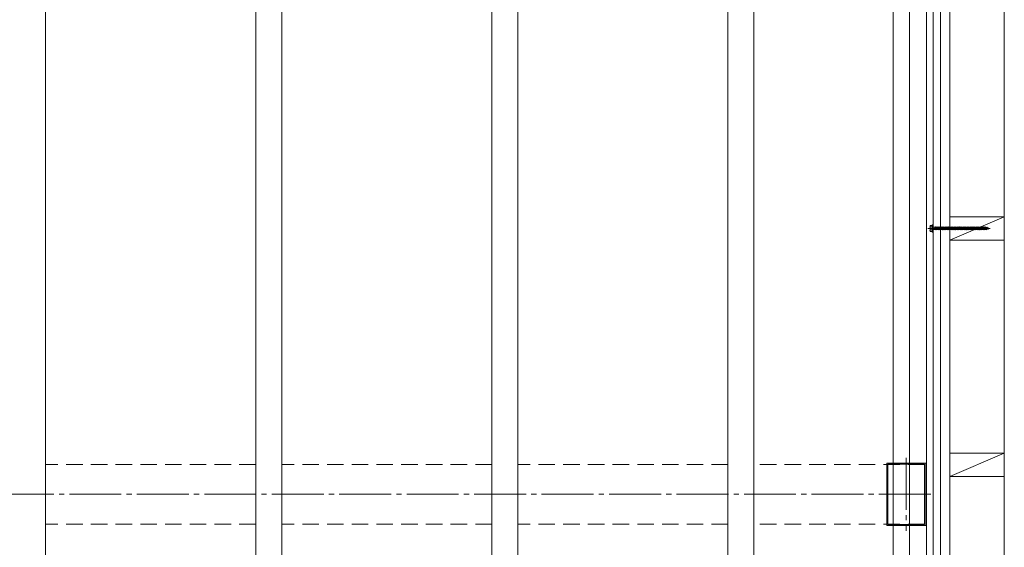
# Model space of a CAD drawing. Extents: x 0 to 11088, y -15912 to 2020.
# Drawn here: x 2026 to 3923, y -10723 to -9707 of the extents above; entities that cross this region are included whole.
import ezdxf

# ---------------------------------------------------------------- set-up
doc = ezdxf.new("R2010")
doc.units = 0
doc.linetypes.add('HIDDEN', pattern=[9.525, 6.35, -3.175])
doc.linetypes.add('YCENTER_1', pattern=[13, 10, -1, 1, -1])
doc.layers.add('YKK_A1', color=4, linetype='CONTINUOUS')

msp = doc.modelspace()

# ---------------------------------------------------------------- linework, layer by layer
at = {"layer": 'YKK_A1', "color": 4, "linetype": 'Continuous', "lineweight": 13}
for p, q in [((3818.4, -8796.6), (3818.4, -11244.1)), ((3923.4, -8796.6), (3923.4, -11244.1)), ((3773.4, -10996.3), (3773.4, -8835.6)), ((3786.4, -8828.6), (3786.4, -11244.1)), ((3800.4, -8828.6), (3800.4, -11244.1)), ((2075.9, -10955.2), (2075.9, -8881.6)), ((2480.9, -10955.2), (2480.9, -8881.6)), ((2530.9, -10955.2), (2530.9, -8881.6)), ((2935.9, -10955.2), (2935.9, -8881.6)), ((2985.9, -10955.2), (2985.9, -8881.6)), ((3390.9, -10955.2), (3390.9, -8881.6)), ((3440.9, -10955.2), (3440.9, -8881.6)), ((3709.4, -10955.2), (3709.4, -8881.6)), ((3740.7, -10996.3), (3740.7, -8881.6))]:
    msp.add_line(p, q, dxfattribs=at)
at = {"layer": 'YKK_A1', "color": 4, "linetype": 'Continuous', "lineweight": 13, "ltscale": 8}
for p, q in [((3923.4, -10086.6), (3818.4, -10086.6)), ((3818.4, -10086.6), (3818.4, -10131.6)), ((3923.4, -10086.6), (3818.4, -10131.6)), ((3923.4, -10131.6), (3923.4, -10086.6)), ((3818.4, -10131.6), (3923.4, -10131.6)), ((3923.4, -10541.6), (3818.4, -10541.6)), ((3818.4, -10541.6), (3818.4, -10586.6)), ((3923.4, -10541.6), (3818.4, -10586.6)), ((3923.4, -10586.6), (3923.4, -10541.6)), ((3818.4, -10586.6), (3923.4, -10586.6))]:
    msp.add_line(p, q, dxfattribs=at)
at = {"layer": 'YKK_A1', "color": 4, "linetype": 'YCENTER_1', "lineweight": 13, "ltscale": 0.5}
msp.add_line((3776.2, -10109.1), (3896.2, -10109.1), dxfattribs=at)
at = {"layer": 'YKK_A1', "color": 4, "linetype": 'Continuous', "lineweight": 13, "ltscale": 0.5}
for p, q in [((3780.2, -10104.1), (3780.6, -10103.4)), ((3780.2, -10114.1), (3780.2, -10104.1)), ((3784.2, -10103.4), (3780.6, -10103.4)), ((3784.2, -10106.3), (3780.6, -10106.3)), ((3784.2, -10112), (3780.6, -10112)), ((3784.2, -10102.1), (3784.2, -10116.1)), ((3784.2, -10102.1), (3785.2, -10102.1)), ((3784.2, -10103.4), (3784.2, -10114.9)), ((3785.2, -10102.1), (3785.2, -10116.1)), ((3785.2, -10106.5), (3786.2, -10106.5)), ((3785.2, -10111.7), (3786.2, -10111.7)), ((3786.2, -10106.5), (3786.2, -10111.7)), ((3786.2, -10106.9), (3789.2, -10106.9)), ((3790.2, -10111.4), (3786.2, -10111.4)), ((3789.2, -10106.9), (3789.7, -10106.1)), ((3789.2, -10106.9), (3790.2, -10111.4)), ((3789.7, -10106.1), (3789.9, -10106.9)), ((3789.7, -10106.1), (3790.4, -10112.1)), ((3789.9, -10106.9), (3790.9, -10111.4)), ((3789.9, -10106.9), (3791.7, -10106.9)), ((3790.2, -10111.4), (3790.4, -10112.1)), ((3790.4, -10112.1), (3790.9, -10111.4)), ((3792.7, -10111.4), (3790.9, -10111.4)), ((3791.7, -10106.9), (3792.2, -10106.1)), ((3791.7, -10106.9), (3792.7, -10111.4)), ((3792.2, -10106.1), (3792.9, -10112.1)), ((3792.2, -10106.1), (3792.4, -10106.9)), ((3792.4, -10106.9), (3793.4, -10111.4)), ((3792.4, -10106.9), (3794.2, -10106.9)), ((3792.7, -10111.4), (3792.9, -10112.1)), ((3792.9, -10112.1), (3793.4, -10111.4)), ((3795.2, -10111.4), (3793.4, -10111.4)), ((3794.2, -10106.9), (3794.7, -10106.1)), ((3794.2, -10106.9), (3795.2, -10111.4)), ((3794.7, -10106.1), (3794.9, -10106.9)), ((3794.7, -10106.1), (3795.4, -10112.1)), ((3794.9, -10106.9), (3796.7, -10106.9)), ((3794.9, -10106.9), (3795.9, -10111.4)), ((3795.2, -10111.4), (3795.4, -10112.1)), ((3795.4, -10112.1), (3795.9, -10111.4)), ((3797.7, -10111.4), (3795.9, -10111.4)), ((3796.7, -10106.9), (3797.2, -10106.1)), ((3796.7, -10106.9), (3797.7, -10111.4)), ((3797.2, -10106.1), (3797.4, -10106.9)), ((3797.2, -10106.1), (3797.9, -10112.1)), ((3797.4, -10106.9), (3799.2, -10106.9)), ((3797.4, -10106.9), (3798.4, -10111.4)), ((3797.7, -10111.4), (3797.9, -10112.1)), ((3797.9, -10112.1), (3798.4, -10111.4)), ((3800.2, -10111.4), (3798.4, -10111.4)), ((3799.2, -10106.9), (3799.7, -10106.1)), ((3799.2, -10106.9), (3800.2, -10111.4)), ((3799.7, -10106.1), (3799.9, -10106.9)), ((3799.7, -10106.1), (3800.4, -10112.1)), ((3799.9, -10106.9), (3801.7, -10106.9)), ((3799.9, -10106.9), (3800.9, -10111.4)), ((3800.2, -10111.4), (3800.4, -10112.1)), ((3800.4, -10112.1), (3800.9, -10111.4)), ((3802.7, -10111.4), (3800.9, -10111.4)), ((3801.7, -10106.9), (3802.2, -10106.1)), ((3801.7, -10106.9), (3802.7, -10111.4)), ((3802.2, -10106.1), (3802.4, -10106.9)), ((3802.2, -10106.1), (3802.9, -10112.1)), ((3802.4, -10106.9), (3804.2, -10106.9)), ((3802.4, -10106.9), (3803.4, -10111.4)), ((3802.7, -10111.4), (3802.9, -10112.1)), ((3802.9, -10112.1), (3803.4, -10111.4)), ((3805.2, -10111.4), (3803.4, -10111.4)), ((3804.2, -10106.9), (3804.7, -10106.1)), ((3804.2, -10106.9), (3805.2, -10111.4)), ((3804.7, -10106.1), (3804.9, -10106.9)), ((3804.7, -10106.1), (3805.4, -10112.1)), ((3804.9, -10106.9), (3806.7, -10106.9)), ((3804.9, -10106.9), (3805.9, -10111.4)), ((3805.2, -10111.4), (3805.4, -10112.1)), ((3805.4, -10112.1), (3805.9, -10111.4)), ((3807.7, -10111.4), (3805.9, -10111.4)), ((3806.7, -10106.9), (3807.2, -10106.1)), ((3806.7, -10106.9), (3807.7, -10111.4)), ((3807.2, -10106.1), (3807.4, -10106.9)), ((3807.2, -10106.1), (3807.9, -10112.1)), ((3807.4, -10106.9), (3809.2, -10106.9)), ((3807.4, -10106.9), (3808.4, -10111.4)), ((3807.7, -10111.4), (3807.9, -10112.1)), ((3807.9, -10112.1), (3808.4, -10111.4)), ((3810.2, -10111.4), (3808.4, -10111.4)), ((3809.2, -10106.9), (3809.7, -10106.1)), ((3809.2, -10106.9), (3810.2, -10111.4)), ((3809.7, -10106.1), (3809.9, -10106.9)), ((3809.7, -10106.1), (3810.4, -10112.1)), ((3809.9, -10106.9), (3811.7, -10106.9)), ((3809.9, -10106.9), (3810.9, -10111.4)), ((3810.2, -10111.4), (3810.4, -10112.1)), ((3810.4, -10112.1), (3810.9, -10111.4)), ((3812.7, -10111.4), (3810.9, -10111.4)), ((3811.7, -10106.9), (3812.2, -10106.1)), ((3811.7, -10106.9), (3812.7, -10111.4)), ((3812.2, -10106.1), (3812.4, -10106.9)), ((3812.2, -10106.1), (3812.9, -10112.1)), ((3812.4, -10106.9), (3814.2, -10106.9)), ((3812.4, -10106.9), (3813.4, -10111.4)), ((3812.7, -10111.4), (3812.9, -10112.1)), ((3812.9, -10112.1), (3813.4, -10111.4)), ((3815.2, -10111.4), (3813.4, -10111.4)), ((3814.2, -10106.9), (3814.7, -10106.1)), ((3814.2, -10106.9), (3815.2, -10111.4)), ((3814.7, -10106.1), (3814.9, -10106.9)), ((3814.7, -10106.1), (3815.4, -10112.1)), ((3814.9, -10106.9), (3816.7, -10106.9)), ((3814.9, -10106.9), (3815.9, -10111.4)), ((3815.2, -10111.4), (3815.4, -10112.1)), ((3815.4, -10112.1), (3815.9, -10111.4)), ((3817.7, -10111.4), (3815.9, -10111.4)), ((3816.7, -10106.9), (3817.2, -10106.1)), ((3816.7, -10106.9), (3817.7, -10111.4)), ((3817.2, -10106.1), (3817.4, -10106.9)), ((3817.2, -10106.1), (3817.9, -10112.1)), ((3817.4, -10106.9), (3819.2, -10106.9)), ((3817.4, -10106.9), (3818.4, -10111.4)), ((3817.7, -10111.4), (3817.9, -10112.1)), ((3817.9, -10112.1), (3818.4, -10111.4)), ((3820.2, -10111.4), (3818.4, -10111.4)), ((3819.2, -10106.9), (3819.7, -10106.1)), ((3819.2, -10106.9), (3820.2, -10111.4)), ((3819.7, -10106.1), (3819.9, -10106.9)), ((3819.7, -10106.1), (3820.4, -10112.1)), ((3819.9, -10106.9), (3821.7, -10106.9)), ((3819.9, -10106.9), (3820.9, -10111.4)), ((3820.2, -10111.4), (3820.4, -10112.1)), ((3820.4, -10112.1), (3820.9, -10111.4)), ((3822.7, -10111.4), (3820.9, -10111.4)), ((3821.7, -10106.9), (3822.2, -10106.1)), ((3821.7, -10106.9), (3822.7, -10111.4)), ((3822.2, -10106.1), (3822.4, -10106.9)), ((3822.2, -10106.1), (3822.9, -10112.1)), ((3822.4, -10106.9), (3824.2, -10106.9)), ((3822.4, -10106.9), (3823.4, -10111.4)), ((3822.7, -10111.4), (3822.9, -10112.1)), ((3822.9, -10112.1), (3823.4, -10111.4)), ((3825.2, -10111.4), (3823.4, -10111.4)), ((3824.2, -10106.9), (3824.7, -10106.1)), ((3824.2, -10106.9), (3825.2, -10111.4)), ((3824.7, -10106.1), (3824.9, -10106.9)), ((3824.7, -10106.1), (3825.4, -10112.1)), ((3824.9, -10106.9), (3826.7, -10106.9)), ((3824.9, -10106.9), (3825.9, -10111.4)), ((3825.2, -10111.4), (3825.4, -10112.1)), ((3825.4, -10112.1), (3825.9, -10111.4)), ((3827.7, -10111.4), (3825.9, -10111.4)), ((3826.7, -10106.9), (3827.2, -10106.1)), ((3826.7, -10106.9), (3827.7, -10111.4)), ((3827.2, -10106.1), (3827.4, -10106.9)), ((3827.2, -10106.1), (3827.9, -10112.1)), ((3827.4, -10106.9), (3829.2, -10106.9)), ((3827.4, -10106.9), (3828.4, -10111.4)), ((3827.7, -10111.4), (3827.9, -10112.1)), ((3827.9, -10112.1), (3828.4, -10111.4)), ((3830.2, -10111.4), (3828.4, -10111.4)), ((3829.2, -10106.9), (3829.7, -10106.1)), ((3829.2, -10106.9), (3830.2, -10111.4)), ((3829.7, -10106.1), (3829.9, -10106.9)), ((3829.7, -10106.1), (3830.4, -10112.1)), ((3829.9, -10106.9), (3831.7, -10106.9)), ((3829.9, -10106.9), (3830.9, -10111.4)), ((3830.2, -10111.4), (3830.4, -10112.1)), ((3830.4, -10112.1), (3830.9, -10111.4)), ((3832.7, -10111.4), (3830.9, -10111.4)), ((3831.7, -10106.9), (3832.2, -10106.1)), ((3831.7, -10106.9), (3832.7, -10111.4)), ((3832.2, -10106.1), (3832.4, -10106.9)), ((3832.2, -10106.1), (3832.9, -10112.1)), ((3832.4, -10106.9), (3834.2, -10106.9)), ((3832.4, -10106.9), (3833.4, -10111.4)), ((3832.7, -10111.4), (3832.9, -10112.1)), ((3832.9, -10112.1), (3833.4, -10111.4)), ((3835.2, -10111.4), (3833.4, -10111.4)), ((3834.2, -10106.9), (3834.7, -10106.1)), ((3834.2, -10106.9), (3835.2, -10111.4)), ((3834.7, -10106.1), (3834.9, -10106.9)), ((3834.7, -10106.1), (3835.4, -10112.1)), ((3834.9, -10106.9), (3836.7, -10106.9)), ((3834.9, -10106.9), (3835.9, -10111.4)), ((3835.2, -10111.4), (3835.4, -10112.1)), ((3835.4, -10112.1), (3835.9, -10111.4)), ((3837.7, -10111.4), (3835.9, -10111.4)), ((3836.7, -10106.9), (3837.2, -10106.1)), ((3836.7, -10106.9), (3837.7, -10111.4)), ((3837.2, -10106.1), (3837.4, -10106.9)), ((3837.2, -10106.1), (3837.9, -10112.1)), ((3837.4, -10106.9), (3839.2, -10106.9)), ((3837.4, -10106.9), (3838.4, -10111.4)), ((3837.7, -10111.4), (3837.9, -10112.1)), ((3837.9, -10112.1), (3838.4, -10111.4)), ((3840.2, -10111.4), (3838.4, -10111.4)), ((3839.2, -10106.9), (3839.7, -10106.1)), ((3839.2, -10106.9), (3840.2, -10111.4)), ((3839.7, -10106.1), (3839.9, -10106.9)), ((3839.7, -10106.1), (3840.4, -10112.1)), ((3839.9, -10106.9), (3841.7, -10106.9)), ((3839.9, -10106.9), (3840.9, -10111.4)), ((3840.2, -10111.4), (3840.4, -10112.1)), ((3840.4, -10112.1), (3840.9, -10111.4)), ((3842.7, -10111.4), (3840.9, -10111.4)), ((3841.7, -10106.9), (3842.2, -10106.1)), ((3841.7, -10106.9), (3842.7, -10111.4)), ((3842.2, -10106.1), (3842.4, -10106.9)), ((3842.2, -10106.1), (3842.9, -10112.1)), ((3842.4, -10106.9), (3844.2, -10106.9)), ((3842.4, -10106.9), (3843.4, -10111.4)), ((3842.7, -10111.4), (3842.9, -10112.1)), ((3842.9, -10112.1), (3843.4, -10111.4)), ((3845.2, -10111.4), (3843.4, -10111.4)), ((3844.2, -10106.9), (3844.7, -10106.1)), ((3844.2, -10106.9), (3845.2, -10111.4)), ((3844.7, -10106.1), (3844.9, -10106.9)), ((3844.7, -10106.1), (3845.4, -10112.1)), ((3844.9, -10106.9), (3846.7, -10106.9)), ((3844.9, -10106.9), (3845.9, -10111.4)), ((3845.2, -10111.4), (3845.4, -10112.1)), ((3845.4, -10112.1), (3845.9, -10111.4)), ((3847.7, -10111.4), (3845.9, -10111.4)), ((3846.7, -10106.9), (3847.2, -10106.1)), ((3846.7, -10106.9), (3847.7, -10111.4)), ((3847.2, -10106.1), (3847.4, -10106.9)), ((3847.2, -10106.1), (3847.9, -10112.1)), ((3847.4, -10106.9), (3849.2, -10106.9)), ((3847.4, -10106.9), (3848.4, -10111.4)), ((3847.7, -10111.4), (3847.9, -10112.1)), ((3847.9, -10112.1), (3848.4, -10111.4)), ((3850.2, -10111.4), (3848.4, -10111.4)), ((3849.2, -10106.9), (3849.7, -10106.1)), ((3849.2, -10106.9), (3850.2, -10111.4)), ((3849.7, -10106.1), (3849.9, -10106.9)), ((3849.7, -10106.1), (3850.4, -10112.1)), ((3849.9, -10106.9), (3851.7, -10106.9)), ((3849.9, -10106.9), (3850.9, -10111.4)), ((3850.2, -10111.4), (3850.4, -10112.1)), ((3850.4, -10112.1), (3850.9, -10111.4)), ((3852.7, -10111.4), (3850.9, -10111.4)), ((3851.7, -10106.9), (3852.2, -10106.1)), ((3851.7, -10106.9), (3852.7, -10111.4)), ((3852.2, -10106.1), (3852.4, -10106.9)), ((3852.2, -10106.1), (3852.9, -10112.1)), ((3852.4, -10106.9), (3854.2, -10106.9)), ((3852.4, -10106.9), (3853.4, -10111.4)), ((3852.7, -10111.4), (3852.9, -10112.1)), ((3852.9, -10112.1), (3853.4, -10111.4)), ((3855.2, -10111.4), (3853.4, -10111.4)), ((3854.2, -10106.9), (3854.7, -10106.1)), ((3854.2, -10106.9), (3855.2, -10111.4)), ((3854.7, -10106.1), (3854.9, -10106.9)), ((3854.7, -10106.1), (3855.4, -10112.1)), ((3854.9, -10106.9), (3856.7, -10106.9)), ((3854.9, -10106.9), (3855.9, -10111.4)), ((3855.2, -10111.4), (3855.4, -10112.1)), ((3855.4, -10112.1), (3855.9, -10111.4)), ((3857.7, -10111.4), (3855.9, -10111.4)), ((3856.7, -10106.9), (3857.2, -10106.1)), ((3856.7, -10106.9), (3857.7, -10111.4)), ((3857.2, -10106.1), (3857.4, -10106.9)), ((3857.2, -10106.1), (3857.9, -10112.1)), ((3857.4, -10106.9), (3859.2, -10106.9)), ((3857.4, -10106.9), (3858.4, -10111.4)), ((3857.7, -10111.4), (3857.9, -10112.1)), ((3857.9, -10112.1), (3858.4, -10111.4)), ((3860.2, -10111.4), (3858.4, -10111.4)), ((3859.2, -10106.9), (3859.7, -10106.1)), ((3859.2, -10106.9), (3860.2, -10111.4)), ((3859.7, -10106.1), (3859.9, -10106.9)), ((3859.7, -10106.1), (3860.4, -10112.1)), ((3859.9, -10106.9), (3861.7, -10106.9)), ((3859.9, -10106.9), (3860.9, -10111.4)), ((3860.2, -10111.4), (3860.4, -10112.1)), ((3860.4, -10112.1), (3860.9, -10111.4)), ((3862.7, -10111.4), (3860.9, -10111.4)), ((3861.7, -10106.9), (3862.2, -10106.1)), ((3861.7, -10106.9), (3862.7, -10111.4)), ((3862.2, -10106.1), (3862.4, -10106.9)), ((3862.2, -10106.1), (3862.9, -10112.1)), ((3862.4, -10106.9), (3864.2, -10106.9)), ((3862.4, -10106.9), (3863.4, -10111.4)), ((3862.7, -10111.4), (3862.9, -10112.1)), ((3862.9, -10112.1), (3863.4, -10111.4)), ((3865.2, -10111.4), (3863.4, -10111.4)), ((3864.2, -10106.9), (3864.7, -10106.1)), ((3864.2, -10106.9), (3865.2, -10111.4)), ((3864.7, -10106.1), (3864.9, -10106.9)), ((3864.7, -10106.1), (3865.4, -10112.1)), ((3864.9, -10106.9), (3866.7, -10106.9)), ((3864.9, -10106.9), (3865.9, -10111.4)), ((3865.2, -10111.4), (3865.4, -10112.1)), ((3865.4, -10112.1), (3865.9, -10111.4)), ((3867.7, -10111.4), (3865.9, -10111.4)), ((3866.7, -10106.9), (3867.2, -10106.1)), ((3866.7, -10106.9), (3867.7, -10111.4)), ((3867.2, -10106.1), (3867.4, -10106.9)), ((3867.2, -10106.1), (3867.9, -10112.1)), ((3867.4, -10106.9), (3869.2, -10106.9)), ((3867.4, -10106.9), (3868.4, -10111.4)), ((3867.7, -10111.4), (3867.9, -10112.1)), ((3867.9, -10112.1), (3868.4, -10111.4)), ((3870.2, -10111.4), (3868.4, -10111.4)), ((3869.2, -10106.9), (3869.7, -10106.1)), ((3869.2, -10106.9), (3870.2, -10111.4)), ((3869.7, -10106.1), (3869.9, -10106.9)), ((3869.7, -10106.1), (3870.4, -10112.1)), ((3869.9, -10106.9), (3871.7, -10106.9)), ((3869.9, -10106.9), (3870.9, -10111.4)), ((3870.2, -10111.4), (3870.4, -10112.1)), ((3870.4, -10112.1), (3870.9, -10111.4)), ((3872.7, -10111.4), (3870.9, -10111.4)), ((3871.7, -10106.9), (3872.2, -10106.1)), ((3871.7, -10106.9), (3872.7, -10111.4)), ((3872.2, -10106.1), (3872.4, -10106.9)), ((3872.2, -10106.1), (3872.9, -10112.1)), ((3872.4, -10106.9), (3874.2, -10106.9)), ((3872.4, -10106.9), (3873.4, -10111.4)), ((3872.7, -10111.4), (3872.9, -10112.1)), ((3872.9, -10112.1), (3873.4, -10111.4)), ((3875.2, -10111.4), (3873.4, -10111.4)), ((3874.2, -10106.9), (3874.7, -10106.1)), ((3874.2, -10106.9), (3875.2, -10111.4)), ((3874.7, -10106.1), (3874.9, -10106.9)), ((3874.7, -10106.1), (3875.4, -10112.1)), ((3874.9, -10106.9), (3876.7, -10106.9)), ((3874.9, -10106.9), (3875.9, -10111.4)), ((3875.2, -10111.4), (3875.4, -10112.1)), ((3875.4, -10112.1), (3875.9, -10111.4)), ((3877.7, -10111.4), (3875.9, -10111.4)), ((3876.7, -10106.9), (3877.2, -10106.1)), ((3876.7, -10106.9), (3877.7, -10111.4)), ((3877.2, -10106.1), (3877.4, -10106.9)), ((3877.2, -10106.1), (3877.9, -10112.1)), ((3877.4, -10106.9), (3879.2, -10106.9)), ((3877.4, -10106.9), (3878.4, -10111.4)), ((3877.7, -10111.4), (3877.9, -10112.1)), ((3877.9, -10112.1), (3878.4, -10111.4)), ((3880.2, -10111.4), (3878.4, -10111.4)), ((3879.2, -10106.9), (3879.7, -10106.1)), ((3879.2, -10106.9), (3880.2, -10111.4)), ((3879.7, -10106.1), (3879.9, -10106.9)), ((3879.7, -10106.1), (3880.4, -10112.1)), ((3879.9, -10106.9), (3881.7, -10106.9)), ((3879.9, -10106.9), (3880.9, -10111.4)), ((3880.2, -10111.4), (3880.4, -10112.1)), ((3880.4, -10112.1), (3880.9, -10111.4)), ((3882.7, -10111.4), (3880.9, -10111.4)), ((3881.7, -10106.9), (3882.2, -10106.1)), ((3881.7, -10106.9), (3882.7, -10111.4)), ((3882.2, -10106.1), (3882.4, -10106.9)), ((3882.2, -10106.1), (3882.9, -10112.1)), ((3882.4, -10106.9), (3884.2, -10106.9)), ((3882.4, -10106.9), (3883.4, -10111.4)), ((3882.7, -10111.4), (3882.9, -10112.1)), ((3882.9, -10112.1), (3883.4, -10111.4)), ((3885.2, -10111.4), (3883.4, -10111.4)), ((3884.2, -10106.9), (3884.7, -10106.1)), ((3884.2, -10106.9), (3885.2, -10111.4)), ((3884.7, -10106.1), (3884.9, -10106.9)), ((3884.7, -10106.1), (3885.4, -10112.1)), ((3884.9, -10106.9), (3886.7, -10106.9)), ((3884.9, -10106.9), (3885.9, -10111.4)), ((3885.2, -10111.4), (3885.4, -10112.1)), ((3885.4, -10112.1), (3885.9, -10111.4)), ((3887.6, -10111.4), (3885.9, -10111.4)), ((3886.7, -10106.9), (3887.2, -10106.1)), ((3886.7, -10106.9), (3887.7, -10111.4)), ((3887.2, -10106.1), (3887.4, -10106.9)), ((3887.2, -10106.1), (3887.9, -10112.1)), ((3887.4, -10106.9), (3887.6, -10106.9)), ((3887.4, -10106.9), (3888.4, -10111.4)), ((3887.6, -10106.9), (3889.3, -10107.5)), ((3887.7, -10111.4), (3887.6, -10111.4)), ((3887.7, -10111.4), (3887.9, -10112.1)), ((3887.9, -10112.1), (3888.4, -10111.4)), ((3890, -10110.6), (3888.4, -10111.1)), ((3889.8, -10106.8), (3889.3, -10107.5)), ((3889.3, -10107.5), (3890, -10110.6)), ((3889.8, -10106.8), (3890.1, -10107.7)), ((3889.8, -10106.8), (3890.3, -10111.3)), ((3890.3, -10111.3), (3890, -10110.6)), ((3890.1, -10107.7), (3892, -10108.4)), ((3890.1, -10107.7), (3890.7, -10110.3)), ((3890.3, -10111.3), (3890.7, -10110.3)), ((3892.3, -10109.8), (3890.7, -10110.3)), ((3892.4, -10107.7), (3892, -10108.4)), ((3892, -10108.4), (3892.3, -10109.8)), ((3892.7, -10110.4), (3892.3, -10109.8)), ((3892.4, -10107.7), (3892.8, -10108.7)), ((3892.4, -10107.7), (3892.7, -10110.4)), ((3892.7, -10110.4), (3893, -10109.5)), ((3892.8, -10108.7), (3894.2, -10109.1)), ((3892.8, -10108.7), (3893, -10109.5)), ((3894.2, -10109.1), (3893, -10109.5)), ((3780.2, -10114.1), (3780.6, -10114.9)), ((3780.6, -10114.9), (3784.2, -10114.9)), ((3784.2, -10116.1), (3785.2, -10116.1)), ((3696.9, -10680.8), (3696.9, -10561.4)), ((3697.2, -10561.1), (3771.6, -10561.1)), ((3698.9, -10678.8), (3698.9, -10563.4)), ((3699.2, -10563.1), (3769.6, -10563.1)), ((3769.9, -10563.4), (3769.9, -10678.8)), ((3771.9, -10561.4), (3771.9, -10680.8)), ((3771.6, -10681.1), (3697.2, -10681.1)), ((3769.6, -10679.1), (3699.2, -10679.1))]:
    msp.add_line(p, q, dxfattribs=at)
at = {"layer": 'YKK_A1', "color": 4, "linetype": 'HIDDEN', "lineweight": 13, "ltscale": 5}
for p, q in [((2480.9, -10563.6), (2075.9, -10563.6)), ((2935.9, -10563.6), (2530.9, -10563.6)), ((3390.9, -10563.6), (2985.9, -10563.6)), ((3769.9, -10563.6), (3440.9, -10563.6)), ((2480.9, -10678.6), (2075.9, -10678.6)), ((2935.9, -10678.6), (2530.9, -10678.6)), ((3390.9, -10678.6), (2985.9, -10678.6)), ((3769.9, -10678.6), (3440.9, -10678.6))]:
    msp.add_line(p, q, dxfattribs=at)
at = {"layer": 'YKK_A1', "color": 4, "linetype": 'YCENTER_1', "lineweight": 13, "ltscale": 10}
for p, q in [((3734.4, -10551.1), (3734.4, -10691.1)), ((3781.9, -10621.1), (1229.9, -10621.1))]:
    msp.add_line(p, q, dxfattribs=at)
at = {"layer": 'YKK_A1', "color": 4, "linetype": 'Continuous', "lineweight": 13, "ltscale": 0.5}
for centre, radius, start, end in [((3782.7, -10104.8), 2.56, 146.2518, 214.3842), ((3789.7, -10109.1), 9.55, 162.412, 197.588), ((3782.7, -10113.5), 2.56, 145.6158, 213.7482), ((3697.2, -10561.4), 0.3, 90, 180), ((3699.2, -10563.4), 0.3, 90, 180), ((3769.6, -10563.4), 0.3, 0, 90), ((3771.6, -10561.4), 0.3, 0, 90), ((3697.2, -10680.8), 0.3, 180, 270), ((3699.2, -10678.8), 0.3, 180, 270), ((3769.6, -10678.8), 0.3, 270, 0), ((3771.6, -10680.8), 0.3, 270, 0)]:
    msp.add_arc(centre, radius, start, end, dxfattribs=at)

doc.saveas('drawing.dxf')
